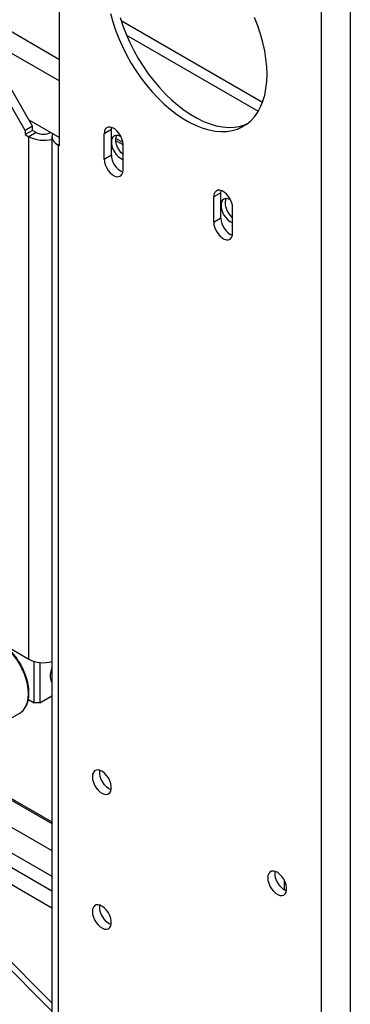
# Model space of a CAD drawing. Units: millimetres. Extents: x -4283 to 7630, y -5446 to 9158.
# Drawn here: x 3140 to 3300, y 4346 to 4823 of the extents above; entities that cross this region are included whole.
import ezdxf

# ---------------------------------------------------------------- set-up
doc = ezdxf.new("R2010")
doc.units = ezdxf.units.MM

msp = doc.modelspace()

# ---------------------------------------------------------------- linework, layer by layer
at = {"color": 7, "linetype": 'Continuous', "lineweight": 25}
for p, q in [((3286.3, 4862.07), (3286.3, 2955.45)), ((3300.44, 4861.25), (3300.44, 2955.45)), ((3159.73, 4762.03), (3159.73, 4841.23)), ((3124.65, 4824.25), (3159.73, 4804)), ((3189.49, 4822.74), (3257.97, 4783.21)), ((3120.13, 4816.41), (3159.73, 4793.55)), ((3146.65, 4771.62), (3121.9, 4814.49)), ((3192.14, 4815.66), (3255.92, 4778.84)), ((3143.11, 4769.58), (3118.36, 4812.45)), ((3146.65, 4771.62), (3143.11, 4769.58)), ((3144.88, 4774.68), (3159.73, 4766.11)), ((3146.65, 4769.58), (3146.65, 4771.62)), ((3184.83, 4769.99), (3184.93, 4771.04)), ((3143.11, 4769.58), (3143.11, 4767.54)), ((3146.65, 4769.58), (3143.11, 4767.54)), ((3143.11, 4767.54), (3144.88, 4766.52)), ((3148.41, 4768.56), (3144.88, 4766.52)), ((3144.88, 4513.39), (3144.88, 4766.52)), ((3148.41, 4768.56), (3146.65, 4769.58)), ((3155.48, 4768.56), (3155.48, 4768.56)), ((3155.48, 4768.56), (3156.43, 4768.01)), ((3156.09, 4766.52), (3156.09, 3030.14)), ((3184.83, 4769.99), (3181.29, 4767.95)), ((3181.29, 4755.7), (3181.29, 4767.95)), ((3184.83, 4757.74), (3184.83, 4769.99)), ((3190.4, 4763.72), (3186.98, 4765.7)), ((3159.73, 4762.85), (3159.02, 4762.44)), ((3159.02, 4762.44), (3159.02, 3028.92)), ((3159.73, 4762.03), (3159.02, 4762.44)), ((3190.49, 4762.53), (3186.97, 4764.56)), ((3190.49, 4750.4), (3190.49, 4762.65)), ((3181.29, 4755.7), (3184.83, 4757.74)), ((3237.86, 4739.38), (3234.33, 4737.34)), ((3234.33, 4725.09), (3234.33, 4737.34)), ((3237.86, 4739.38), (3237.96, 4740.43)), ((3237.86, 4727.13), (3237.86, 4739.38)), ((3243.52, 4719.78), (3243.52, 4732.03)), ((3234.33, 4725.09), (3237.86, 4727.13)), ((3116.59, 4529.72), (3144.88, 4513.39)), ((3008.83, 4519.56), (3156.09, 4434.54)), ((3011.4, 4517.25), (3156.09, 4433.73)), ((3147.4, 4492.24), (3147.4, 4512.33)), ((3150.23, 4511.79), (3150.23, 4492.24)), ((3011.46, 4504.15), (3156.09, 4420.66)), ((3144.65, 4493.83), (3147.4, 4492.24)), ((3150.23, 4492.24), (3156.09, 4495.62)), ((3011.35, 4491.76), (3156.09, 4408.21)), ((3150.23, 4492.24), (3147.4, 4492.24)), ((3156.09, 4401.06), (3010.49, 4485.12)), ((3132.7, 4482.78), (3140.47, 4487.27)), ((3002.01, 4481.85), (3156.09, 4392.9)), ((3268.42, 4406.52), (3268.42, 4401.65)), ((3156.09, 4346.93), (3105.28, 4397.74)), ((3156.09, 4342.85), (3105.28, 4393.66))]:
    msp.add_line(p, q, dxfattribs=at)
at = {"color": 7, "linetype": 'Continuous', "lineweight": 25, "flags": 128}
for points in [[(3184.36, 4826.27), (3185.47, 4822.24), (3186.81, 4818.2), (3188.37, 4814.17), (3190.15, 4810.16), (3192.13, 4806.22), (3194.3, 4802.36), (3196.65, 4798.61), (3199.15, 4794.99), (3201.8, 4791.53), (3204.57, 4788.24), (3207.45, 4785.16), (3210.42, 4782.3), (3213.47, 4779.68), (3216.56, 4777.32), (3219.68, 4775.22), (3222.81, 4773.42), (3225.93, 4771.9), (3229.02, 4770.7), (3232.06, 4769.81), (3235.04, 4769.24), (3237.92, 4768.99), (3240.69, 4769.07), (3243.34, 4769.48), (3245.84, 4770.21), (3248.19, 4771.25), (3250.36, 4772.61), (3252.34, 4774.27), (3254.12, 4776.22), (3255.68, 4778.44), (3257.02, 4780.94), (3258.13, 4783.68), (3259.01, 4786.65), (3259.63, 4789.83), (3260.01, 4793.2), (3260.14, 4796.74), (3260.01, 4800.43), (3259.63, 4804.24), (3259.01, 4808.14), (3258.13, 4812.12), (3257.02, 4816.14), (3255.68, 4820.18), (3254.12, 4824.22)], [(3189, 4824.29), (3190.34, 4820.24), (3191.91, 4816.21), (3193.69, 4812.2), (3195.67, 4808.26), (3197.84, 4804.4), (3200.18, 4800.65), (3202.69, 4797.03), (3205.33, 4793.57), (3208.11, 4790.29), (3210.99, 4787.2), (3213.96, 4784.34), (3217, 4781.72), (3220.09, 4779.36), (3223.21, 4777.27), (3226.35, 4775.46), (3229.47, 4773.95), (3232.56, 4772.74), (3235.6, 4771.85), (3238.57, 4771.28), (3241.45, 4771.04), (3244.23, 4771.12), (3246.87, 4771.52), (3249.38, 4772.25), (3250.45, 4772.68)], [(3190.49, 4762.65), (3190.35, 4763.99), (3189.96, 4765.42), (3189.33, 4766.83), (3188.5, 4768.16), (3187.52, 4769.32), (3186.44, 4770.25), (3185.34, 4770.89), (3184.26, 4771.2), (3183.28, 4771.17), (3182.45, 4770.8), (3181.82, 4770.11), (3181.43, 4769.14), (3181.29, 4767.95)], [(3156.43, 4768.01), (3156.28, 4767.65), (3156.09, 4766.52), (3156.28, 4765.39), (3156.85, 4764.31), (3157.78, 4763.31), (3159.02, 4762.44)], [(3189.51, 4766.47), (3189.16, 4766.67), (3188.11, 4767.06), (3187.13, 4767.14), (3186.27, 4766.9), (3185.58, 4766.35), (3185.11, 4765.52), (3184.86, 4764.47), (3184.86, 4763.23), (3185.11, 4761.89), (3185.58, 4760.52), (3186.27, 4759.18), (3187.13, 4757.95), (3188.11, 4756.89), (3189.16, 4756.07), (3190.22, 4755.53), (3190.49, 4755.44)], [(3190.49, 4757.89), (3189.48, 4758.89), (3188.59, 4760.08), (3187.86, 4761.4), (3187.33, 4762.77), (3187.02, 4764.13), (3186.96, 4765.4), (3187.14, 4766.5), (3187.41, 4767.15)], [(3181.29, 4755.7), (3181.43, 4754.36), (3181.82, 4752.93), (3182.45, 4751.52), (3183.28, 4750.19), (3184.26, 4749.03), (3185.34, 4748.1), (3186.44, 4747.46), (3187.52, 4747.15), (3188.5, 4747.17), (3189.33, 4747.54), (3189.96, 4748.23), (3190.35, 4749.2), (3190.49, 4750.4)], [(3243.52, 4732.03), (3243.39, 4733.38), (3242.99, 4734.8), (3242.36, 4736.22), (3241.53, 4737.54), (3240.55, 4738.7), (3239.48, 4739.63), (3238.37, 4740.27), (3237.29, 4740.59), (3236.31, 4740.56), (3235.48, 4740.19), (3234.85, 4739.5), (3234.46, 4738.53), (3234.33, 4737.34)], [(3242.55, 4735.86), (3242.19, 4736.05), (3241.14, 4736.45), (3240.16, 4736.52), (3239.3, 4736.28), (3238.62, 4735.73), (3238.14, 4734.91), (3237.89, 4733.85), (3237.89, 4732.62), (3238.14, 4731.28), (3238.62, 4729.9), (3239.3, 4728.56), (3240.16, 4727.33), (3241.14, 4726.28), (3242.19, 4725.46), (3243.26, 4724.91), (3243.52, 4724.82)], [(3243.52, 4727.27), (3242.52, 4728.27), (3241.63, 4729.46), (3240.89, 4730.78), (3240.36, 4732.16), (3240.05, 4733.52), (3239.99, 4734.78), (3240.18, 4735.89), (3240.45, 4736.53)], [(3234.33, 4725.09), (3234.46, 4723.74), (3234.85, 4722.32), (3235.48, 4720.9), (3236.31, 4719.57), (3237.29, 4718.41), (3238.37, 4717.49), (3239.48, 4716.85), (3240.55, 4716.53), (3241.53, 4716.56), (3242.36, 4716.93), (3242.99, 4717.62), (3243.39, 4718.59), (3243.52, 4719.78)], [(3143.34, 4490.32), (3143.61, 4490.88), (3144.22, 4492.6), (3144.59, 4494.54), (3144.71, 4496.65), (3144.59, 4498.91), (3144.22, 4501.27), (3143.61, 4503.69), (3142.77, 4506.14), (3141.72, 4508.57), (3140.47, 4510.94), (3139.04, 4513.21), (3137.47, 4515.33), (3135.76, 4517.28), (3133.97, 4519.02), (3132.11, 4520.52), (3130.22, 4521.76), (3128.33, 4522.71), (3126.47, 4523.35), (3124.67, 4523.69), (3124.14, 4523.72)], [(3156.09, 4509.34), (3155.98, 4509.08), (3155.47, 4507.46), (3155.21, 4505.89), (3155.21, 4504.44), (3155.47, 4503.17), (3155.98, 4502.14), (3156.09, 4501.99)], [(3175.64, 4456.44), (3175.76, 4455.15), (3176.13, 4453.78), (3176.71, 4452.41), (3177.49, 4451.11), (3178.41, 4449.96), (3179.43, 4449.02), (3180.5, 4448.33), (3181.55, 4447.94), (3182.53, 4447.86), (3183.39, 4448.11), (3184.07, 4448.65), (3184.55, 4449.48), (3184.8, 4450.54), (3184.8, 4451.77), (3184.55, 4453.11), (3184.07, 4454.49), (3183.39, 4455.83), (3182.53, 4457.06), (3181.55, 4458.11), (3180.5, 4458.93), (3179.43, 4459.48), (3178.41, 4459.71), (3177.49, 4459.63), (3176.71, 4459.23), (3176.13, 4458.54), (3175.76, 4457.59), (3175.64, 4456.44)], [(3184.73, 4450.08), (3184.57, 4450.14), (3183.5, 4450.68), (3182.45, 4451.5), (3181.47, 4452.56), (3180.61, 4453.79), (3179.93, 4455.13), (3179.45, 4456.51), (3179.2, 4457.85), (3179.2, 4459.08), (3179.27, 4459.53)], [(3260.49, 4407.46), (3260.61, 4406.16), (3260.98, 4404.79), (3261.56, 4403.42), (3262.34, 4402.13), (3263.27, 4400.98), (3264.29, 4400.04), (3265.35, 4399.35), (3266.4, 4398.96), (3267.38, 4398.88), (3268.24, 4399.12), (3268.93, 4399.67), (3269.4, 4400.49), (3269.65, 4401.55), (3269.65, 4402.78), (3269.4, 4404.12), (3268.93, 4405.5), (3268.24, 4406.84), (3267.38, 4408.07), (3266.4, 4409.13), (3265.35, 4409.95), (3264.29, 4410.49), (3263.27, 4410.73), (3262.34, 4410.64), (3261.56, 4410.25), (3260.98, 4409.56), (3260.61, 4408.61), (3260.49, 4407.46)], [(3269.58, 4401.1), (3269.42, 4401.16), (3268.35, 4401.7), (3267.3, 4402.52), (3266.32, 4403.57), (3265.47, 4404.8), (3264.78, 4406.14), (3264.3, 4407.52), (3264.06, 4408.86), (3264.06, 4410.1), (3264.13, 4410.55)], [(3175.64, 4391.12), (3175.76, 4389.82), (3176.13, 4388.45), (3176.71, 4387.09), (3177.49, 4385.79), (3178.41, 4384.64), (3179.43, 4383.7), (3180.5, 4383.01), (3181.55, 4382.62), (3182.53, 4382.54), (3183.39, 4382.78), (3184.07, 4383.33), (3184.55, 4384.16), (3184.8, 4385.21), (3184.8, 4386.45), (3184.55, 4387.79), (3184.07, 4389.16), (3183.39, 4390.5), (3182.53, 4391.73), (3181.55, 4392.79), (3180.5, 4393.61), (3179.43, 4394.15), (3178.41, 4394.39), (3177.49, 4394.31), (3176.71, 4393.91), (3176.13, 4393.22), (3175.76, 4392.27), (3175.64, 4391.12)], [(3184.73, 4384.76), (3184.57, 4384.82), (3183.5, 4385.36), (3182.45, 4386.18), (3181.47, 4387.24), (3180.61, 4388.47), (3179.93, 4389.81), (3179.45, 4391.18), (3179.2, 4392.52), (3179.2, 4393.76), (3179.27, 4394.21)]]:
    msp.add_lwpolyline(points, dxfattribs=at)
at = {"color": 7, "linetype": 'Continuous', "lineweight": 25}
for centre, radius, start, end in [((3152.02, 4780.58), 15.77, 243.0837, 284.9794), ((3151.95, 4775.38), 7.69, 242.6097, 297.3903), ((3194.29, 4757.97), 9.47, 181.3545, 245.6183), ((3247.32, 4727.35), 9.47, 181.3545, 245.6183), ((3151.98, 4527.16), 15.5, 242.6989, 285.3642), ((3136.66, 4493.71), 7.48, 300.5642, 333.0996)]:
    msp.add_arc(centre, radius, start, end, dxfattribs=at)
msp.add_open_spline([(3143.52, 4490.53), (3143.74, 4490.98), (3144.21, 4491.93), (3144.67, 4493.65), (3144.94, 4495.59), (3144.97, 4497.68), (3144.78, 4499.89), (3144.36, 4502.17), (3143.73, 4504.5), (3142.89, 4506.83), (3141.85, 4509.13), (3140.64, 4511.38), (3139.27, 4513.52), (3137.76, 4515.54), (3136.14, 4517.39), (3134.44, 4519.05), (3133.26, 4519.98), (3132.68, 4520.43)], degree=3, knots=[0, 0, 0, 0, 0.058177, 0.124872, 0.192112, 0.259635, 0.327241, 0.394811, 0.462318, 0.529765, 0.597166, 0.664544, 0.731921, 0.799317, 0.866753, 0.934255, 1, 1, 1, 1], dxfattribs=at)

doc.saveas('drawing.dxf')
